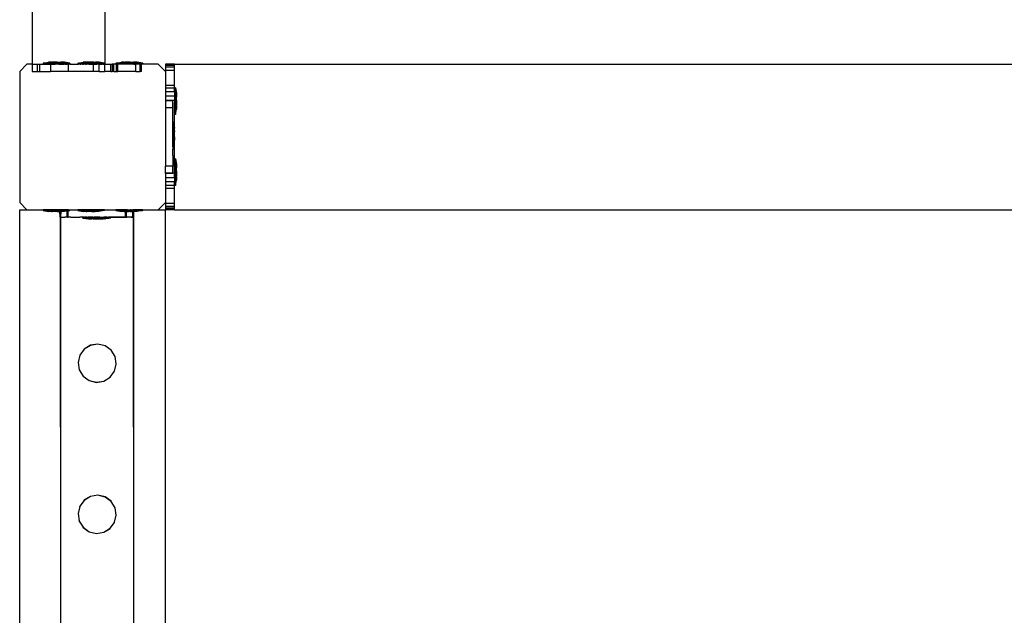
# Model space of a CAD drawing. Units: millimetres. Extents: x -9999 to 364954, y -3372 to 9233.
# Drawn here: x 9555 to 10095, y 5895 to 6222 of the extents above; entities that cross this region are included whole.
import ezdxf

# ---------------------------------------------------------------- set-up
doc = ezdxf.new("R2010")
doc.units = ezdxf.units.MM
doc.layers.add('VP-EQ', color=7, linetype='Continuous', true_color=0x8a3492)

# ---------------------------------------------------------------- blocks, each defined once
blk = doc.blocks.new('2404C')
at = {"layer": 'VP-EQ', "color": 0}
for p, q in [((18158.149, -585.211), (18158.149, -701.011)), ((18162.149, -585.211), (18162.149, -701.011)), ((18157.866, -701.011), (18157.466, -701.411)), ((18158.149, -701.011), (18157.866, -701.011)), ((18158.149, -701.011), (18158.149, -701.411)), ((18158.149, -701.011), (18158.449, -701.011)), ((18158.449, -701.411), (18158.449, -701.011)), ((18158.449, -701.011), (18158.549, -701.011)), ((18158.549, -701.011), (18158.549, -701.411)), ((18158.549, -701.011), (18158.752, -701.011)), ((18158.752, -700.961), (18158.759, -700.961)), ((18158.752, -700.961), (18158.752, -701.011)), ((18158.752, -701.011), (18159.149, -701.011)), ((18158.759, -700.961), (18159.052, -700.911)), ((18160.21, -700.961), (18158.759, -700.961)), ((18159.207, -700.911), (18159.052, -700.911)), ((18159.149, -701.011), (18159.149, -701.411)), ((18159.149, -701.011), (18159.408, -701.011)), ((18159.207, -700.911), (18159.205, -700.927)), ((18159.251, -700.927), (18159.205, -700.927)), ((18159.207, -700.911), (18159.251, -700.911)), ((18159.251, -700.911), (18159.251, -700.927)), ((18159.438, -700.911), (18159.251, -700.911)), ((18159.438, -700.927), (18159.251, -700.927)), ((18159.408, -701.011), (18159.417, -701.011)), ((18159.609, -701.011), (18159.417, -701.011)), ((18159.438, -700.911), (18159.438, -700.927)), ((18159.531, -700.911), (18159.438, -700.911)), ((18159.531, -700.927), (18159.438, -700.927)), ((18159.531, -700.911), (18159.531, -700.927)), ((18159.531, -700.911), (18159.718, -700.911)), ((18159.718, -700.927), (18159.531, -700.927)), ((18159.609, -701.011), (18159.649, -701.011)), ((18159.649, -701.011), (18159.793, -701.011)), ((18159.718, -700.911), (18159.718, -700.927)), ((18159.763, -700.911), (18159.718, -700.911)), ((18159.718, -700.927), (18159.765, -700.927)), ((18159.763, -700.911), (18159.765, -700.927)), ((18159.918, -700.911), (18159.763, -700.911)), ((18159.793, -701.011), (18159.856, -701.011)), ((18159.856, -701.011), (18159.91, -701.011)), ((18159.955, -701.011), (18159.91, -701.011)), ((18160.21, -700.961), (18159.918, -700.911)), ((18159.955, -701.011), (18160.015, -701.011)), ((18160.015, -701.011), (18160.051, -701.011)), ((18160.086, -701.011), (18160.051, -701.011)), ((18160.086, -701.011), (18160.115, -701.011)), ((18160.115, -701.011), (18160.149, -701.011)), ((18160.149, -701.411), (18160.149, -701.011)), ((18160.149, -701.011), (18160.153, -701.011)), ((18160.218, -701.011), (18160.153, -701.011)), ((18160.218, -700.961), (18160.21, -700.961)), ((18160.218, -700.961), (18160.218, -701.011)), ((18160.218, -701.011), (18160.247, -701.011)), ((18160.247, -701.011), (18160.652, -701.011)), ((18160.652, -700.961), (18160.659, -700.961)), ((18160.652, -700.961), (18160.652, -701.011)), ((18160.655, -700.961), (18160.652, -700.961)), ((18160.652, -701.011), (18160.659, -701.011)), ((18160.655, -701.011), (18160.652, -701.011)), ((18160.655, -700.961), (18160.662, -700.961)), ((18160.655, -700.961), (18160.655, -701.011)), ((18160.655, -701.011), (18160.662, -701.011)), ((18160.659, -700.961), (18160.662, -700.961)), ((18160.659, -701.011), (18160.662, -701.011)), ((18160.662, -700.961), (18160.952, -700.911)), ((18160.662, -700.961), (18160.694, -700.961)), ((18160.671, -701.011), (18160.662, -701.011)), ((18160.694, -701.011), (18160.671, -701.011)), ((18160.697, -700.961), (18160.694, -700.961)), ((18160.697, -701.011), (18160.694, -701.011)), ((18160.716, -700.961), (18160.697, -700.961)), ((18160.697, -701.011), (18160.716, -701.011)), ((18160.716, -700.961), (18160.719, -700.961)), ((18160.716, -701.011), (18160.719, -701.011)), ((18160.719, -700.961), (18160.784, -700.961)), ((18160.784, -701.011), (18160.719, -701.011)), ((18160.784, -700.961), (18160.787, -700.961)), ((18160.787, -701.011), (18160.784, -701.011)), ((18160.819, -700.961), (18160.787, -700.961)), ((18160.787, -701.011), (18160.819, -701.011)), ((18160.819, -700.961), (18160.822, -700.961)), ((18160.819, -701.011), (18160.822, -701.011)), ((18160.914, -700.961), (18160.822, -700.961)), ((18160.914, -701.011), (18160.822, -701.011)), ((18160.917, -700.961), (18160.914, -700.961)), ((18160.917, -701.011), (18160.914, -701.011)), ((18160.917, -700.961), (18160.96, -700.961)), ((18160.917, -701.011), (18160.96, -701.011)), ((18160.952, -700.911), (18160.956, -700.911)), ((18160.956, -700.911), (18160.959, -700.911)), ((18160.977, -700.911), (18160.959, -700.911)), ((18160.96, -700.961), (18160.963, -700.961)), ((18160.96, -701.011), (18160.963, -701.011)), ((18161.077, -700.961), (18160.963, -700.961)), ((18160.963, -701.011), (18160.974, -701.011)), ((18161.077, -701.011), (18160.974, -701.011)), ((18160.98, -700.911), (18160.977, -700.911)), ((18160.98, -700.911), (18160.99, -700.911)), ((18160.99, -700.911), (18160.993, -700.911)), ((18161.03, -700.911), (18160.993, -700.911)), ((18161.033, -700.911), (18161.03, -700.911)), ((18161.033, -700.911), (18161.05, -700.911)), ((18161.05, -700.911), (18161.053, -700.911)), ((18161.107, -700.911), (18161.053, -700.911)), ((18161.08, -700.961), (18161.077, -700.961)), ((18161.08, -701.011), (18161.077, -701.011)), ((18161.08, -700.961), (18161.13, -700.961)), ((18161.08, -701.011), (18161.13, -701.011)), ((18161.107, -700.911), (18161.105, -700.927)), ((18161.108, -700.927), (18161.105, -700.927)), ((18161.107, -700.911), (18161.108, -700.927)), ((18161.11, -700.911), (18161.107, -700.911)), ((18161.151, -700.927), (18161.108, -700.927)), ((18161.121, -700.911), (18161.11, -700.911)), ((18161.134, -700.911), (18161.121, -700.911)), ((18161.13, -700.961), (18161.133, -700.961)), ((18161.13, -701.011), (18161.133, -701.011)), ((18161.26, -700.961), (18161.133, -700.961)), ((18161.26, -701.011), (18161.133, -701.011)), ((18161.134, -700.911), (18161.137, -700.911)), ((18161.151, -700.911), (18161.137, -700.911)), ((18161.151, -700.911), (18161.151, -700.927)), ((18161.154, -700.911), (18161.151, -700.911)), ((18161.154, -700.927), (18161.151, -700.927)), ((18161.154, -700.911), (18161.154, -700.927)), ((18161.203, -700.911), (18161.154, -700.911)), ((18161.154, -700.927), (18161.338, -700.927)), ((18161.206, -700.911), (18161.203, -700.911)), ((18161.234, -700.911), (18161.206, -700.911)), ((18161.234, -700.911), (18161.237, -700.911)), ((18161.311, -700.911), (18161.237, -700.911)), ((18161.263, -700.961), (18161.26, -700.961)), ((18161.263, -701.011), (18161.26, -701.011)), ((18161.317, -700.961), (18161.263, -700.961)), ((18161.263, -701.011), (18161.317, -701.011)), ((18161.314, -700.911), (18161.311, -700.911)), ((18161.338, -700.911), (18161.314, -700.911)), ((18161.317, -700.961), (18161.32, -700.961)), ((18161.317, -701.011), (18161.32, -701.011)), ((18161.452, -700.961), (18161.32, -700.961)), ((18161.32, -701.011), (18161.452, -701.011)), ((18161.338, -700.911), (18161.338, -700.927)), ((18161.338, -700.911), (18161.345, -700.911)), ((18161.341, -700.911), (18161.338, -700.911)), ((18161.341, -700.927), (18161.338, -700.927)), ((18161.341, -700.911), (18161.341, -700.927)), ((18161.341, -700.911), (18161.345, -700.911)), ((18161.431, -700.927), (18161.341, -700.927)), ((18161.345, -700.911), (18161.348, -700.911)), ((18161.425, -700.911), (18161.348, -700.911)), ((18161.428, -700.911), (18161.425, -700.911)), ((18161.434, -700.911), (18161.428, -700.911)), ((18161.431, -700.911), (18161.428, -700.911)), ((18161.431, -700.911), (18161.431, -700.927)), ((18161.434, -700.911), (18161.431, -700.911)), ((18161.434, -700.927), (18161.431, -700.927)), ((18161.434, -700.911), (18161.434, -700.927)), ((18161.458, -700.911), (18161.434, -700.911)), ((18161.434, -700.927), (18161.618, -700.927)), ((18161.455, -700.961), (18161.452, -700.961)), ((18161.455, -701.011), (18161.452, -701.011)), ((18161.509, -700.961), (18161.455, -700.961)), ((18161.455, -701.011), (18161.509, -701.011)), ((18161.458, -700.911), (18161.461, -700.911)), ((18161.535, -700.911), (18161.461, -700.911)), ((18161.509, -700.961), (18161.512, -700.961)), ((18161.509, -701.011), (18161.512, -701.011)), ((18161.64, -700.961), (18161.512, -700.961)), ((18161.512, -701.011), (18161.515, -701.011)), ((18161.517, -701.411), (18161.515, -701.011)), ((18161.515, -701.011), (18161.519, -701.011)), ((18161.517, -701.411), (18161.519, -701.011)), ((18161.519, -701.011), (18161.626, -701.011)), ((18161.535, -700.911), (18161.538, -700.911)), ((18161.538, -700.911), (18161.567, -700.911)), ((18161.567, -700.911), (18161.57, -700.911)), ((18161.57, -700.911), (18161.618, -700.911)), ((18161.618, -700.911), (18161.618, -700.927)), ((18161.618, -700.911), (18161.621, -700.911)), ((18161.618, -700.927), (18161.621, -700.927)), ((18161.621, -700.911), (18161.621, -700.927)), ((18161.636, -700.911), (18161.621, -700.911)), ((18161.665, -700.927), (18161.621, -700.927)), ((18161.626, -701.011), (18161.64, -701.011)), ((18161.639, -700.911), (18161.636, -700.911)), ((18161.639, -700.911), (18161.663, -700.911)), ((18161.643, -700.961), (18161.64, -700.961)), ((18161.643, -701.011), (18161.64, -701.011)), ((18161.693, -700.961), (18161.643, -700.961)), ((18161.643, -701.011), (18161.693, -701.011)), ((18161.663, -700.911), (18161.665, -700.927)), ((18161.663, -700.911), (18161.666, -700.911)), ((18161.668, -700.927), (18161.665, -700.927)), ((18161.666, -700.911), (18161.668, -700.927)), ((18161.719, -700.911), (18161.666, -700.911)), ((18161.693, -700.961), (18161.696, -700.961)), ((18161.693, -701.011), (18161.696, -701.011)), ((18161.696, -700.961), (18161.81, -700.961)), ((18161.81, -701.011), (18161.696, -701.011)), ((18161.722, -700.911), (18161.719, -700.911)), ((18161.722, -700.911), (18161.74, -700.911)), ((18161.74, -700.911), (18161.743, -700.911)), ((18161.78, -700.911), (18161.743, -700.911)), ((18161.783, -700.911), (18161.78, -700.911)), ((18161.783, -700.911), (18161.793, -700.911)), ((18161.793, -700.911), (18161.795, -700.911)), ((18161.813, -700.911), (18161.795, -700.911)), ((18161.813, -700.961), (18161.81, -700.961)), ((18161.813, -701.011), (18161.81, -701.011)), ((18161.818, -700.911), (18161.813, -700.911)), ((18161.855, -700.961), (18161.813, -700.961)), ((18161.832, -701.011), (18161.813, -701.011)), ((18161.821, -700.911), (18161.818, -700.911)), ((18162.11, -700.961), (18161.821, -700.911)), ((18161.832, -701.411), (18161.832, -701.011)), ((18161.832, -701.011), (18161.846, -701.011)), ((18161.846, -701.011), (18161.855, -701.011)), ((18161.855, -700.961), (18161.858, -700.961)), ((18161.855, -701.011), (18161.858, -701.011)), ((18161.858, -700.961), (18161.951, -700.961)), ((18161.865, -701.011), (18161.858, -701.011)), ((18161.865, -701.011), (18161.951, -701.011)), ((18161.954, -700.961), (18161.951, -700.961)), ((18161.954, -701.011), (18161.951, -701.011)), ((18161.986, -700.961), (18161.954, -700.961)), ((18161.954, -701.011), (18161.986, -701.011)), ((18161.986, -700.961), (18161.989, -700.961)), ((18161.986, -701.011), (18161.989, -701.011)), ((18162.053, -700.961), (18161.989, -700.961)), ((18162.053, -701.011), (18161.989, -701.011)), ((18162.056, -700.961), (18162.053, -700.961)), ((18162.056, -701.011), (18162.053, -701.011)), ((18162.075, -700.961), (18162.056, -700.961)), ((18162.056, -701.011), (18162.075, -701.011)), ((18162.075, -700.961), (18162.078, -700.961)), ((18162.075, -701.011), (18162.078, -701.011)), ((18162.078, -700.961), (18162.11, -700.961)), ((18162.11, -701.011), (18162.078, -701.011)), ((18162.118, -700.961), (18162.11, -700.961)), ((18162.113, -700.961), (18162.11, -700.961)), ((18162.118, -701.011), (18162.11, -701.011)), ((18162.11, -701.011), (18162.113, -701.011)), ((18162.121, -700.961), (18162.113, -700.961)), ((18162.121, -701.011), (18162.113, -701.011)), ((18162.113, -701.011), (18162.118, -701.011)), ((18162.118, -700.961), (18162.118, -701.011)), ((18162.118, -700.961), (18162.121, -700.961)), ((18162.118, -701.011), (18162.121, -701.011)), ((18162.121, -700.961), (18162.121, -701.011)), ((18162.149, -701.011), (18162.121, -701.011)), ((18162.149, -701.411), (18162.149, -701.011)), ((18162.149, -701.011), (18162.467, -701.011)), ((18162.467, -701.411), (18162.467, -701.011)), ((18162.467, -701.011), (18162.549, -701.011)), ((18162.549, -701.011), (18162.549, -701.411)), ((18162.627, -701.011), (18162.549, -701.011)), ((18162.627, -701.411), (18162.627, -701.011)), ((18162.707, -701.011), (18162.627, -701.011)), ((18162.752, -701.011), (18162.707, -701.011)), ((18162.752, -700.961), (18162.759, -700.961)), ((18162.752, -700.961), (18162.752, -701.011)), ((18162.752, -701.011), (18162.759, -701.011)), ((18162.759, -700.961), (18163.052, -700.911)), ((18164.21, -700.961), (18162.759, -700.961)), ((18162.759, -701.011), (18162.767, -701.011)), ((18162.781, -701.011), (18162.767, -701.011)), ((18162.78, -701.411), (18162.781, -701.011)), ((18162.784, -701.411), (18162.781, -701.011)), ((18162.794, -701.011), (18162.781, -701.011)), ((18162.854, -701.011), (18162.794, -701.011)), ((18162.854, -701.411), (18162.854, -701.011)), ((18162.884, -701.011), (18162.854, -701.011)), ((18163.74, -701.011), (18162.884, -701.011)), ((18163.207, -700.911), (18163.052, -700.911)), ((18163.207, -700.911), (18163.205, -700.927)), ((18163.251, -700.927), (18163.205, -700.927)), ((18163.207, -700.911), (18163.251, -700.911)), ((18163.251, -700.911), (18163.251, -700.927)), ((18163.438, -700.911), (18163.251, -700.911)), ((18163.438, -700.927), (18163.251, -700.927)), ((18163.438, -700.911), (18163.438, -700.927)), ((18163.531, -700.911), (18163.438, -700.911)), ((18163.531, -700.927), (18163.438, -700.927)), ((18163.531, -700.911), (18163.531, -700.927)), ((18163.531, -700.911), (18163.718, -700.911)), ((18163.718, -700.927), (18163.531, -700.927)), ((18163.718, -700.911), (18163.718, -700.927)), ((18163.763, -700.911), (18163.718, -700.911)), ((18163.718, -700.927), (18163.765, -700.927)), ((18163.74, -701.011), (18163.767, -701.011)), ((18163.763, -700.911), (18163.765, -700.927)), ((18163.918, -700.911), (18163.763, -700.911)), ((18163.767, -701.011), (18163.793, -701.011)), ((18163.793, -701.011), (18163.844, -701.011)), ((18163.844, -701.411), (18163.844, -701.011)), ((18163.91, -701.011), (18163.844, -701.011)), ((18163.955, -701.011), (18163.91, -701.011)), ((18164.21, -700.961), (18163.918, -700.911)), ((18164.051, -701.011), (18163.955, -701.011)), ((18164.051, -701.011), (18164.072, -701.011)), ((18164.072, -701.411), (18164.072, -701.011)), ((18164.086, -701.011), (18164.072, -701.011)), ((18164.086, -701.011), (18164.149, -701.011)), ((18164.149, -701.411), (18164.149, -701.011)), ((18164.153, -701.011), (18164.149, -701.011)), ((18164.218, -701.011), (18164.153, -701.011)), ((18164.218, -700.961), (18164.21, -700.961)), ((18164.218, -700.961), (18164.218, -701.011)), ((18165.066, -701.011), (18164.218, -701.011)), ((18165.466, -701.411), (18165.066, -701.011)), ((18165.466, -701.011), (18165.466, -701.03)), ((18165.966, -701.011), (18165.466, -701.011)), ((18165.466, -701.03), (18165.466, -701.088)), ((18165.966, -701.03), (18165.466, -701.03)), ((18165.466, -701.088), (18165.466, -701.182)), ((18165.966, -701.088), (18165.466, -701.088)), ((18165.966, -701.03), (18165.966, -701.011)), ((18165.966, -701.011), (18223.698, -701.011)), ((18165.966, -701.088), (18165.966, -701.03)), ((18165.966, -701.182), (18165.966, -701.088)), ((18157.466, -701.411), (18157.466, -708.611)), ((18158.149, -701.411), (18158.449, -701.411)), ((18158.449, -701.411), (18158.549, -701.411)), ((18158.549, -701.411), (18159.149, -701.411)), ((18160.149, -701.411), (18159.149, -701.411)), ((18161.517, -701.411), (18160.149, -701.411)), ((18161.832, -701.411), (18161.517, -701.411)), ((18161.832, -701.411), (18162.149, -701.411)), ((18162.467, -701.411), (18162.149, -701.411)), ((18162.467, -701.411), (18162.549, -701.411)), ((18162.627, -701.411), (18162.549, -701.411)), ((18162.627, -701.411), (18162.78, -701.411)), ((18162.784, -701.411), (18162.78, -701.411)), ((18162.784, -701.411), (18162.854, -701.411)), ((18163.844, -701.411), (18162.854, -701.411)), ((18163.844, -701.411), (18164.072, -701.411)), ((18164.149, -701.411), (18164.072, -701.411)), ((18165.966, -701.182), (18165.466, -701.182)), ((18165.466, -701.182), (18165.466, -701.361)), ((18165.966, -701.361), (18165.466, -701.361)), ((18165.466, -701.361), (18165.466, -701.411)), ((18165.466, -701.411), (18165.466, -702.182)), ((18165.966, -701.361), (18165.966, -701.182)), ((18165.966, -702.182), (18165.966, -701.361)), ((18165.466, -702.182), (18165.466, -702.342)), ((18165.966, -702.182), (18165.466, -702.182)), ((18165.966, -702.316), (18165.966, -702.182)), ((18165.466, -702.342), (18165.466, -702.541)), ((18165.966, -702.342), (18165.466, -702.342)), ((18165.466, -702.541), (18165.466, -702.769)), ((18165.966, -702.541), (18165.466, -702.541)), ((18165.466, -702.769), (18165.466, -703.011)), ((18165.966, -702.769), (18165.466, -702.769)), ((18166.016, -702.316), (18165.966, -702.316)), ((18165.966, -702.316), (18165.966, -702.323)), ((18165.966, -702.342), (18165.966, -702.323)), ((18165.966, -702.358), (18165.966, -702.342)), ((18165.966, -702.483), (18165.966, -702.358)), ((18165.966, -702.541), (18165.966, -702.483)), ((18165.966, -702.541), (18165.966, -702.578)), ((18165.966, -702.578), (18165.966, -702.741)), ((18165.966, -702.769), (18165.966, -702.741)), ((18165.966, -702.794), (18165.966, -702.769)), ((18165.966, -702.794), (18165.966, -702.981)), ((18166.016, -702.316), (18166.016, -702.323)), ((18166.016, -702.323), (18166.066, -702.616)), ((18166.016, -702.323), (18166.016, -703.774)), ((18166.066, -702.771), (18166.05, -702.769)), ((18166.05, -702.815), (18166.05, -702.769)), ((18166.066, -702.616), (18166.066, -702.771)), ((18166.066, -702.771), (18166.066, -702.815)), ((18165.966, -703.011), (18165.466, -703.011)), ((18165.466, -703.011), (18165.467, -703.024)), ((18165.867, -703.024), (18165.467, -703.024)), ((18165.467, -703.024), (18165.467, -703.424)), ((18165.867, -703.424), (18165.867, -703.024)), ((18165.966, -703.011), (18165.966, -702.981)), ((18165.966, -703.011), (18165.966, -703.116)), ((18165.966, -703.781), (18165.966, -703.116)), ((18166.066, -702.815), (18166.05, -702.815)), ((18166.05, -702.815), (18166.05, -703.002)), ((18166.066, -703.002), (18166.05, -703.002)), ((18166.05, -703.002), (18166.05, -703.095)), ((18166.066, -703.095), (18166.05, -703.095)), ((18166.05, -703.095), (18166.05, -703.282)), ((18166.066, -703.282), (18166.05, -703.282)), ((18166.05, -703.282), (18166.05, -703.328)), ((18166.066, -703.326), (18166.05, -703.328)), ((18166.066, -703.002), (18166.066, -702.815)), ((18166.066, -703.002), (18166.066, -703.095)), ((18166.066, -703.095), (18166.066, -703.282)), ((18166.066, -703.326), (18166.066, -703.282)), ((18166.066, -703.326), (18166.066, -703.481)), ((18165.867, -703.424), (18165.467, -703.424)), ((18165.467, -703.424), (18165.467, -706.624)), ((18165.867, -704.057), (18165.867, -703.424)), ((18166.016, -703.781), (18165.966, -703.781)), ((18165.966, -704.528), (18165.966, -703.781)), ((18166.016, -703.774), (18166.066, -703.481)), ((18166.016, -703.781), (18166.016, -703.774)), ((18165.866, -704.228), (18165.867, -704.057)), ((18165.916, -704.228), (18165.866, -704.228)), ((18165.866, -704.49), (18165.866, -704.228)), ((18165.916, -704.228), (18165.916, -704.235)), ((18165.916, -704.235), (18165.966, -704.528)), ((18165.916, -705.686), (18165.916, -704.235)), ((18165.867, -704.536), (18165.866, -704.49)), ((18165.866, -704.653), (18165.867, -704.536)), ((18165.866, -705.028), (18165.866, -704.653)), ((18165.966, -704.683), (18165.95, -704.681)), ((18165.95, -704.727), (18165.95, -704.681)), ((18165.966, -704.727), (18165.95, -704.727)), ((18165.95, -704.914), (18165.95, -704.727)), ((18165.966, -704.914), (18165.95, -704.914)), ((18165.95, -705.007), (18165.95, -704.914)), ((18165.966, -704.683), (18165.966, -704.528)), ((18165.966, -704.683), (18165.966, -704.727)), ((18165.966, -704.914), (18165.966, -704.727)), ((18165.966, -705.007), (18165.966, -704.914)), ((18165.867, -705.046), (18165.866, -705.028)), ((18165.866, -705.085), (18165.867, -705.046)), ((18165.866, -705.527), (18165.866, -705.085)), ((18165.916, -705.686), (18165.966, -705.394)), ((18165.966, -705.007), (18165.95, -705.007)), ((18165.95, -705.194), (18165.95, -705.007)), ((18165.966, -705.194), (18165.95, -705.194)), ((18165.95, -705.194), (18165.95, -705.241)), ((18165.966, -705.239), (18165.95, -705.241)), ((18165.966, -705.007), (18165.966, -705.194)), ((18165.966, -705.239), (18165.966, -705.194)), ((18165.966, -705.394), (18165.966, -705.239)), ((18165.966, -706.216), (18165.966, -705.394)), ((18165.867, -705.556), (18165.866, -705.527)), ((18165.866, -705.562), (18165.867, -705.556)), ((18165.866, -705.562), (18165.866, -705.694)), ((18165.916, -705.694), (18165.866, -705.694)), ((18165.867, -706.03), (18165.866, -705.694)), ((18165.867, -706.03), (18165.867, -706.624)), ((18165.916, -705.694), (18165.916, -705.686)), ((18166.016, -706.216), (18165.966, -706.216)), ((18165.966, -707.011), (18165.966, -706.216)), ((18166.016, -706.216), (18166.016, -706.223)), ((18166.016, -706.223), (18166.066, -706.516)), ((18166.016, -706.223), (18166.016, -707.674)), ((18166.066, -706.516), (18166.066, -706.671)), ((18165.466, -707.011), (18165.467, -706.951)), ((18165.467, -707.024), (18165.466, -707.011)), ((18165.867, -707.011), (18165.466, -707.011)), ((18165.467, -707.024), (18165.466, -707.253)), ((18165.867, -706.624), (18165.467, -706.624)), ((18165.467, -706.951), (18165.467, -706.624)), ((18165.867, -707.024), (18165.467, -707.024)), ((18165.867, -707.011), (18165.867, -706.624)), ((18165.867, -707.024), (18165.867, -707.011)), ((18165.966, -707.011), (18165.867, -707.011)), ((18165.966, -707.011), (18165.966, -707.016)), ((18165.966, -707.203), (18165.966, -707.016)), ((18166.066, -706.671), (18166.05, -706.669)), ((18166.05, -706.715), (18166.05, -706.669)), ((18166.066, -706.715), (18166.05, -706.715)), ((18166.05, -706.715), (18166.05, -706.902)), ((18166.066, -706.902), (18166.05, -706.902)), ((18166.05, -706.902), (18166.05, -706.995)), ((18166.066, -706.995), (18166.05, -706.995)), ((18166.05, -706.995), (18166.05, -707.182)), ((18166.066, -706.671), (18166.066, -706.715)), ((18166.066, -706.902), (18166.066, -706.715)), ((18166.066, -706.902), (18166.066, -706.995)), ((18166.066, -706.995), (18166.066, -707.182)), ((18165.466, -707.253), (18165.466, -707.48)), ((18165.966, -707.253), (18165.466, -707.253)), ((18165.466, -707.48), (18165.466, -707.68)), ((18165.966, -707.48), (18165.466, -707.48)), ((18165.966, -707.203), (18165.966, -707.253)), ((18165.966, -707.256), (18165.966, -707.253)), ((18165.966, -707.256), (18165.966, -707.48)), ((18165.966, -707.681), (18165.966, -707.48)), ((18166.016, -707.674), (18166.066, -707.381)), ((18166.066, -707.182), (18166.05, -707.182)), ((18166.05, -707.182), (18166.05, -707.228)), ((18166.066, -707.226), (18166.05, -707.228)), ((18166.066, -707.226), (18166.066, -707.182)), ((18166.066, -707.226), (18166.066, -707.381)), ((18165.466, -707.68), (18165.466, -707.84)), ((18165.966, -707.681), (18165.466, -707.68)), ((18165.966, -707.84), (18165.466, -707.84)), ((18165.466, -707.84), (18165.466, -708.611)), ((18166.016, -707.681), (18165.966, -707.681)), ((18165.966, -707.84), (18165.966, -707.681)), ((18165.966, -708.661), (18165.966, -707.84)), ((18166.016, -707.681), (18166.016, -707.674)), ((18157.466, -708.611), (18157.866, -709.011)), ((18165.066, -709.011), (18165.466, -708.611)), ((18165.466, -708.611), (18165.466, -708.661)), ((18165.966, -708.661), (18165.466, -708.661)), ((18165.466, -708.661), (18165.466, -708.84)), ((18165.966, -708.84), (18165.966, -708.661)), ((18157.466, -709.011), (18157.866, -709.011)), ((18157.466, -852.936), (18157.466, -709.011)), ((18157.866, -709.011), (18158.752, -709.011)), ((18158.752, -709.061), (18158.752, -709.011)), ((18160.051, -709.011), (18158.752, -709.011)), ((18158.752, -709.061), (18158.759, -709.061)), ((18158.759, -709.061), (18159.052, -709.111)), ((18159.678, -709.061), (18158.759, -709.061)), ((18159.207, -709.111), (18159.052, -709.111)), ((18159.207, -709.111), (18159.205, -709.095)), ((18159.251, -709.095), (18159.205, -709.095)), ((18159.207, -709.111), (18159.251, -709.111)), ((18159.251, -709.111), (18159.251, -709.095)), ((18159.438, -709.095), (18159.251, -709.095)), ((18159.438, -709.111), (18159.251, -709.111)), ((18159.438, -709.111), (18159.438, -709.095)), ((18159.531, -709.095), (18159.438, -709.095)), ((18159.531, -709.111), (18159.438, -709.111)), ((18159.531, -709.111), (18159.531, -709.095)), ((18159.678, -709.095), (18159.531, -709.095)), ((18159.531, -709.111), (18159.678, -709.111)), ((18159.68, -709.016), (18159.678, -709.017)), ((18159.678, -709.061), (18159.68, -709.016)), ((18159.678, -709.017), (18159.733, -709.018)), ((18159.678, -709.061), (18159.678, -709.017)), ((18159.678, -709.061), (18159.733, -709.061)), ((18159.678, -709.095), (18159.678, -709.061)), ((18159.718, -709.095), (18159.678, -709.095)), ((18159.678, -709.111), (18159.678, -709.095)), ((18159.679, -709.417), (18159.678, -709.111)), ((18159.681, -709.416), (18159.678, -709.111)), ((18159.718, -709.111), (18159.678, -709.111)), ((18159.733, -709.018), (18159.68, -709.016)), ((18159.718, -709.111), (18159.718, -709.095)), ((18159.718, -709.095), (18159.733, -709.095)), ((18159.718, -709.111), (18159.736, -709.111)), ((18159.732, -709.415), (18159.736, -709.111)), ((18159.733, -709.018), (18159.751, -709.017)), ((18159.733, -709.061), (18159.733, -709.018)), ((18159.733, -709.095), (18159.733, -709.061)), ((18159.733, -709.061), (18160.08, -709.061)), ((18159.733, -709.095), (18159.765, -709.095)), ((18159.736, -709.111), (18159.733, -709.095)), ((18159.763, -709.111), (18159.736, -709.111)), ((18159.751, -709.017), (18159.817, -709.018)), ((18159.763, -709.111), (18159.765, -709.095)), ((18159.918, -709.111), (18159.763, -709.111)), ((18159.817, -709.018), (18159.951, -709.017)), ((18160.08, -709.084), (18159.918, -709.111)), ((18159.951, -709.017), (18160.028, -709.019)), ((18160.08, -709.015), (18160.028, -709.019)), ((18160.08, -709.015), (18160.051, -709.011)), ((18160.08, -709.015), (18160.086, -709.011)), ((18160.085, -709.017), (18160.08, -709.015)), ((18160.08, -709.061), (18160.08, -709.015)), ((18160.08, -709.084), (18160.08, -709.061)), ((18160.131, -709.061), (18160.08, -709.061)), ((18160.131, -709.075), (18160.08, -709.084)), ((18160.081, -709.415), (18160.08, -709.084)), ((18160.131, -709.017), (18160.085, -709.017)), ((18160.086, -709.011), (18160.153, -709.011)), ((18160.13, -709.417), (18160.131, -709.075)), ((18160.153, -709.011), (18160.131, -709.017)), ((18160.131, -709.017), (18160.16, -709.017)), ((18160.131, -709.061), (18160.131, -709.017)), ((18160.131, -709.075), (18160.131, -709.061)), ((18160.21, -709.061), (18160.131, -709.075)), ((18160.131, -709.061), (18160.21, -709.061)), ((18160.153, -709.011), (18160.175, -709.011)), ((18160.16, -709.017), (18160.175, -709.011)), ((18160.175, -709.011), (18160.21, -709.011)), ((18160.218, -709.011), (18160.21, -709.011)), ((18160.21, -709.011), (18160.218, -709.015)), ((18160.218, -709.061), (18160.21, -709.061)), ((18160.218, -709.015), (18160.218, -709.011)), ((18160.218, -709.015), (18160.265, -709.017)), ((18160.218, -709.061), (18160.218, -709.015)), ((18160.265, -709.017), (18160.352, -709.019)), ((18160.352, -709.019), (18160.652, -709.016)), ((18160.652, -709.016), (18160.652, -709.011)), ((18161.26, -709.011), (18160.652, -709.011)), ((18160.652, -709.016), (18160.672, -709.016)), ((18160.652, -709.061), (18160.652, -709.016)), ((18160.652, -709.061), (18160.659, -709.061)), ((18160.659, -709.061), (18160.952, -709.111)), ((18162.11, -709.061), (18160.659, -709.061)), ((18160.672, -709.016), (18160.767, -709.02)), ((18160.767, -709.02), (18161.146, -709.016)), ((18162.118, -709.021), (18160.767, -709.02)), ((18161.107, -709.111), (18160.952, -709.111)), ((18161.107, -709.111), (18161.105, -709.095)), ((18161.151, -709.095), (18161.105, -709.095)), ((18161.107, -709.111), (18161.151, -709.111)), ((18161.146, -709.016), (18161.26, -709.011)), ((18161.151, -709.111), (18161.151, -709.095)), ((18161.338, -709.095), (18161.151, -709.095)), ((18161.338, -709.111), (18161.151, -709.111)), ((18161.64, -709.011), (18161.26, -709.011)), ((18161.338, -709.111), (18161.338, -709.095)), ((18161.431, -709.095), (18161.338, -709.095)), ((18161.431, -709.111), (18161.338, -709.111)), ((18161.431, -709.111), (18161.431, -709.095)), ((18161.618, -709.095), (18161.431, -709.095)), ((18161.431, -709.111), (18161.618, -709.111)), ((18161.618, -709.111), (18161.618, -709.095)), ((18161.618, -709.095), (18161.665, -709.095)), ((18161.663, -709.111), (18161.618, -709.111)), ((18161.655, -709.015), (18161.64, -709.011)), ((18161.655, -709.015), (18161.693, -709.011)), ((18161.663, -709.111), (18161.665, -709.095)), ((18161.818, -709.111), (18161.663, -709.111)), ((18162.118, -709.011), (18161.693, -709.011)), ((18162.11, -709.061), (18161.818, -709.111)), ((18162.118, -709.061), (18162.11, -709.061)), ((18162.118, -709.011), (18162.166, -709.014)), ((18162.118, -709.011), (18162.118, -709.021)), ((18162.118, -709.061), (18162.118, -709.021)), ((18162.118, -709.021), (18162.752, -709.022)), ((18162.166, -709.014), (18162.644, -709.013)), ((18162.644, -709.013), (18162.752, -709.011)), ((18162.752, -709.011), (18162.759, -709.011)), ((18162.752, -709.022), (18162.752, -709.011)), ((18162.752, -709.061), (18162.752, -709.022)), ((18163.146, -709.023), (18162.752, -709.022)), ((18162.752, -709.061), (18162.759, -709.061)), ((18162.786, -709.011), (18162.759, -709.011)), ((18162.759, -709.061), (18163.052, -709.111)), ((18163.28, -709.061), (18162.759, -709.061)), ((18162.794, -709.011), (18162.786, -709.011)), ((18162.794, -709.011), (18163.23, -709.011)), ((18163.207, -709.111), (18163.052, -709.111)), ((18163.28, -709.021), (18163.146, -709.023)), ((18163.207, -709.111), (18163.205, -709.095)), ((18163.251, -709.095), (18163.205, -709.095)), ((18163.207, -709.111), (18163.251, -709.111)), ((18163.23, -709.011), (18163.28, -709.01)), ((18163.23, -709.011), (18163.331, -709.021)), ((18163.251, -709.111), (18163.251, -709.095)), ((18163.281, -709.095), (18163.251, -709.095)), ((18163.281, -709.111), (18163.251, -709.111)), ((18163.28, -709.01), (18163.36, -709.011)), ((18163.28, -709.021), (18163.28, -709.01)), ((18163.331, -709.021), (18163.28, -709.021)), ((18163.28, -709.061), (18163.28, -709.021)), ((18163.28, -709.061), (18163.331, -709.061)), ((18163.281, -709.095), (18163.28, -709.061)), ((18163.331, -709.095), (18163.281, -709.095)), ((18163.281, -709.111), (18163.281, -709.095)), ((18163.281, -709.41), (18163.281, -709.111)), ((18163.334, -709.111), (18163.281, -709.111)), ((18163.33, -709.412), (18163.334, -709.111)), ((18163.331, -709.021), (18163.46, -709.023)), ((18163.331, -709.061), (18163.331, -709.021)), ((18163.331, -709.095), (18163.331, -709.061)), ((18163.678, -709.061), (18163.331, -709.061)), ((18163.438, -709.095), (18163.331, -709.095)), ((18163.334, -709.111), (18163.331, -709.095)), ((18163.334, -709.111), (18163.438, -709.111)), ((18163.383, -709.012), (18163.36, -709.011)), ((18163.383, -709.012), (18163.417, -709.011)), ((18163.417, -709.011), (18163.552, -709.011)), ((18163.438, -709.111), (18163.438, -709.095)), ((18163.438, -709.095), (18163.531, -709.095)), ((18163.531, -709.111), (18163.438, -709.111)), ((18163.46, -709.023), (18163.678, -709.023)), ((18163.531, -709.111), (18163.531, -709.095)), ((18163.678, -709.095), (18163.531, -709.095)), ((18163.531, -709.111), (18163.678, -709.111)), ((18163.594, -709.011), (18163.552, -709.011)), ((18163.594, -709.011), (18163.609, -709.011)), ((18163.609, -709.011), (18163.68, -709.009)), ((18163.609, -709.011), (18163.678, -709.011)), ((18163.678, -709.011), (18163.68, -709.009)), ((18163.678, -709.023), (18163.68, -709.009)), ((18163.678, -709.011), (18163.74, -709.011)), ((18163.678, -709.023), (18163.678, -709.011)), ((18163.733, -709.023), (18163.678, -709.023)), ((18163.678, -709.061), (18163.678, -709.023)), ((18163.678, -709.061), (18163.733, -709.061)), ((18163.678, -709.095), (18163.678, -709.061)), ((18163.718, -709.095), (18163.678, -709.095)), ((18163.678, -709.111), (18163.678, -709.095)), ((18163.679, -709.411), (18163.678, -709.111)), ((18163.681, -709.409), (18163.678, -709.111)), ((18163.718, -709.111), (18163.678, -709.111)), ((18163.718, -709.111), (18163.718, -709.095)), ((18163.718, -709.095), (18163.733, -709.095)), ((18163.718, -709.111), (18163.736, -709.111)), ((18163.732, -709.423), (18163.736, -709.111)), ((18163.733, -709.061), (18163.733, -709.023)), ((18163.733, -709.095), (18163.733, -709.061)), ((18163.733, -709.061), (18164.21, -709.061)), ((18163.733, -709.095), (18163.765, -709.095)), ((18163.736, -709.111), (18163.733, -709.095)), ((18163.763, -709.111), (18163.736, -709.111)), ((18164.218, -709.011), (18163.74, -709.011)), ((18163.763, -709.111), (18163.765, -709.095)), ((18163.918, -709.111), (18163.763, -709.111)), ((18164.21, -709.061), (18163.918, -709.111)), ((18164.218, -709.061), (18164.21, -709.061)), ((18164.218, -709.061), (18164.218, -709.011)), ((18164.218, -709.011), (18165.066, -709.011)), ((18165.066, -709.011), (18165.466, -709.011)), ((18165.466, -708.84), (18165.466, -708.934)), ((18165.966, -708.84), (18165.466, -708.84)), ((18165.466, -708.934), (18165.466, -708.991)), ((18165.966, -708.934), (18165.466, -708.934)), ((18165.466, -709.011), (18165.466, -708.991)), ((18165.966, -708.991), (18165.466, -708.991)), ((18165.966, -709.011), (18165.466, -709.011)), ((18165.466, -855.011), (18165.466, -709.011)), ((18165.966, -708.934), (18165.966, -708.84)), ((18165.966, -708.991), (18165.966, -708.934)), ((18165.966, -709.011), (18165.966, -708.991)), ((18165.966, -709.011), (18223.698, -709.011)), ((18159.679, -709.417), (18159.692, -709.415)), ((18159.681, -709.416), (18159.679, -709.417)), ((18159.692, -709.415), (18159.681, -709.416)), ((18159.692, -709.415), (18159.699, -709.415)), ((18159.692, -709.415), (18159.713, -775.588)), ((18159.699, -709.415), (18159.713, -709.421)), ((18159.721, -709.421), (18159.713, -709.421)), ((18159.713, -709.421), (18159.713, -775.588)), ((18159.721, -709.421), (18159.732, -709.418)), ((18159.732, -709.418), (18159.732, -709.415)), ((18159.732, -709.418), (18159.735, -709.421)), ((18159.735, -709.421), (18159.751, -709.417)), ((18159.751, -709.417), (18159.817, -709.418)), ((18159.817, -709.418), (18159.951, -709.417)), ((18160.028, -709.419), (18159.951, -709.417)), ((18160.065, -709.415), (18160.028, -709.419)), ((18160.065, -709.415), (18160.081, -709.415)), ((18160.084, -709.417), (18160.081, -709.415)), ((18160.094, -709.415), (18160.084, -709.417)), ((18160.094, -709.415), (18160.111, -709.415)), ((18160.103, -709.421), (18160.094, -709.415)), ((18160.13, -709.417), (18160.103, -709.421)), ((18160.111, -709.415), (18160.13, -709.417)), ((18160.13, -709.417), (18160.133, -709.421)), ((18160.16, -709.417), (18160.133, -709.421)), ((18160.263, -709.415), (18160.16, -709.417)), ((18160.265, -709.417), (18160.263, -709.415)), ((18160.265, -709.417), (18160.351, -709.419)), ((18160.351, -709.419), (18160.673, -709.416)), ((18160.673, -709.416), (18160.766, -709.42)), ((18160.936, -709.418), (18160.766, -709.42)), ((18160.936, -709.418), (18160.943, -709.418)), ((18160.936, -709.468), (18160.936, -709.418)), ((18160.936, -709.468), (18160.943, -709.468)), ((18160.978, -709.418), (18160.943, -709.418)), ((18160.978, -709.468), (18160.943, -709.468)), ((18160.943, -709.468), (18161.236, -709.519)), ((18160.978, -709.418), (18161, -709.418)), ((18161, -709.468), (18160.978, -709.468)), ((18161, -709.418), (18161.009, -709.414)), ((18161, -709.418), (18161.009, -709.421)), ((18161, -709.468), (18161.037, -709.468)), ((18161.009, -709.414), (18161.017, -709.414)), ((18161.009, -709.421), (18161.009, -709.414)), ((18161.009, -709.421), (18161.068, -709.418)), ((18161.01, -709.464), (18161.009, -709.421)), ((18161.01, -709.464), (18161.017, -709.464)), ((18161.052, -709.414), (18161.017, -709.414)), ((18161.017, -709.464), (18161.052, -709.464)), ((18161.017, -709.464), (18161.037, -709.468)), ((18161.037, -709.468), (18161.31, -709.513)), ((18161.068, -709.468), (18161.037, -709.468)), ((18161.074, -709.414), (18161.052, -709.414)), ((18161.074, -709.464), (18161.052, -709.464)), ((18161.103, -709.418), (18161.068, -709.418)), ((18161.103, -709.468), (18161.068, -709.468)), ((18161.141, -709.414), (18161.074, -709.414)), ((18161.074, -709.414), (18161.103, -709.418)), ((18161.141, -709.464), (18161.074, -709.464)), ((18161.103, -709.418), (18161.141, -709.414)), ((18161.103, -709.468), (18161.198, -709.468)), ((18161.147, -709.416), (18161.141, -709.414)), ((18161.177, -709.463), (18161.141, -709.464)), ((18161.147, -709.416), (18161.177, -709.413)), ((18161.177, -709.413), (18161.272, -709.414)), ((18161.177, -709.413), (18161.198, -709.418)), ((18161.272, -709.464), (18161.177, -709.463)), ((18161.272, -709.414), (18161.198, -709.418)), ((18161.245, -709.42), (18161.198, -709.418)), ((18161.198, -709.468), (18161.244, -709.469)), ((18161.236, -709.519), (18161.24, -709.519)), ((18161.261, -709.519), (18161.24, -709.519)), ((18161.244, -709.469), (18161.361, -709.468)), ((18161.31, -709.418), (18161.245, -709.42)), ((18161.261, -709.519), (18161.274, -709.519)), ((18161.272, -709.414), (18161.318, -709.413)), ((18161.318, -709.463), (18161.272, -709.464)), ((18161.274, -709.519), (18161.314, -709.519)), ((18161.361, -709.418), (18161.31, -709.418)), ((18161.31, -709.513), (18161.314, -709.513)), ((18161.314, -709.513), (18161.335, -709.513)), ((18161.335, -709.519), (18161.314, -709.519)), ((18161.434, -709.413), (18161.318, -709.413)), ((18161.434, -709.463), (18161.318, -709.463)), ((18161.335, -709.513), (18161.348, -709.513)), ((18161.335, -709.519), (18161.391, -709.519)), ((18161.348, -709.513), (18161.387, -709.513)), ((18161.414, -709.419), (18161.361, -709.418)), ((18161.361, -709.468), (18161.414, -709.469)), ((18161.387, -709.513), (18161.389, -709.503)), ((18161.391, -709.519), (18161.387, -709.513)), ((18161.39, -709.513), (18161.387, -709.513)), ((18161.435, -709.503), (18161.389, -709.503)), ((18161.408, -709.513), (18161.39, -709.513)), ((18161.391, -709.519), (18161.418, -709.519)), ((18161.408, -709.513), (18161.435, -709.513)), ((18161.414, -709.419), (18161.434, -709.413)), ((18161.414, -709.419), (18161.535, -709.421)), ((18161.414, -709.469), (18161.544, -709.469)), ((18161.418, -709.519), (18161.435, -709.519)), ((18161.488, -709.413), (18161.434, -709.413)), ((18161.488, -709.463), (18161.434, -709.463)), ((18161.463, -709.503), (18161.435, -709.503)), ((18161.435, -709.513), (18161.435, -709.503)), ((18161.435, -709.519), (18161.435, -709.513)), ((18161.464, -709.513), (18161.435, -709.513)), ((18161.487, -709.519), (18161.435, -709.519)), ((18161.509, -709.497), (18161.463, -709.497)), ((18161.463, -709.503), (18161.463, -709.497)), ((18161.464, -709.513), (18161.463, -709.503)), ((18161.509, -709.503), (18161.463, -709.503)), ((18161.492, -709.513), (18161.464, -709.513)), ((18161.518, -709.519), (18161.487, -709.519)), ((18161.488, -709.413), (18161.618, -709.413)), ((18161.618, -709.463), (18161.488, -709.463)), ((18161.492, -709.513), (18161.509, -709.513)), ((18161.509, -709.497), (18161.696, -709.497)), ((18161.509, -709.503), (18161.509, -709.497)), ((18161.509, -709.513), (18161.509, -709.503)), ((18161.622, -709.503), (18161.509, -709.503)), ((18161.56, -709.513), (18161.509, -709.513)), ((18161.518, -709.519), (18161.595, -709.519)), ((18161.544, -709.419), (18161.535, -709.421)), ((18161.602, -709.419), (18161.544, -709.419)), ((18161.544, -709.469), (18161.601, -709.469)), ((18161.592, -709.513), (18161.56, -709.513)), ((18161.592, -709.513), (18161.622, -709.513)), ((18161.595, -709.519), (18161.622, -709.519)), ((18161.601, -709.469), (18161.736, -709.469)), ((18161.602, -709.419), (18161.656, -709.415)), ((18161.656, -709.415), (18161.618, -709.413)), ((18161.675, -709.463), (18161.618, -709.463)), ((18161.622, -709.513), (18161.622, -709.503)), ((18161.622, -709.503), (18161.696, -709.503)), ((18161.622, -709.519), (18161.622, -709.513)), ((18161.669, -709.513), (18161.622, -709.513)), ((18161.622, -709.519), (18161.629, -709.519)), ((18161.629, -709.519), (18161.708, -709.519)), ((18161.656, -709.415), (18161.675, -709.413)), ((18161.696, -709.513), (18161.669, -709.513)), ((18161.675, -709.413), (18161.81, -709.413)), ((18161.736, -709.419), (18161.675, -709.413)), ((18161.81, -709.463), (18161.675, -709.463)), ((18161.696, -709.503), (18161.696, -709.497)), ((18161.696, -709.497), (18161.789, -709.497)), ((18161.696, -709.513), (18161.696, -709.503)), ((18161.696, -709.503), (18161.715, -709.503)), ((18161.696, -709.513), (18161.703, -709.513)), ((18161.703, -709.513), (18161.715, -709.513)), ((18161.715, -709.519), (18161.708, -709.519)), ((18161.715, -709.513), (18161.715, -709.503)), ((18161.789, -709.503), (18161.715, -709.503)), ((18161.715, -709.519), (18161.715, -709.513)), ((18161.782, -709.513), (18161.715, -709.513)), ((18161.742, -709.519), (18161.715, -709.519)), ((18161.755, -709.421), (18161.736, -709.419)), ((18161.736, -709.469), (18161.793, -709.469)), ((18161.742, -709.519), (18161.819, -709.519)), ((18161.794, -709.419), (18161.755, -709.421)), ((18161.789, -709.513), (18161.782, -709.513)), ((18161.789, -709.497), (18161.976, -709.497)), ((18161.789, -709.503), (18161.789, -709.497)), ((18161.789, -709.513), (18161.789, -709.503)), ((18161.902, -709.503), (18161.789, -709.503)), ((18161.816, -709.512), (18161.789, -709.513)), ((18161.793, -709.469), (18161.923, -709.469)), ((18161.794, -709.419), (18161.923, -709.419)), ((18161.867, -709.412), (18161.81, -709.413)), ((18161.867, -709.462), (18161.81, -709.463)), ((18161.816, -709.512), (18161.893, -709.513)), ((18161.819, -709.519), (18161.851, -709.519)), ((18161.902, -709.519), (18161.851, -709.519)), ((18161.867, -709.412), (18161.997, -709.413)), ((18161.997, -709.463), (18161.867, -709.462)), ((18161.902, -709.513), (18161.893, -709.513)), ((18161.902, -709.503), (18161.949, -709.503)), ((18161.902, -709.513), (18161.902, -709.503)), ((18161.925, -709.512), (18161.902, -709.513)), ((18161.902, -709.519), (18161.902, -709.513)), ((18161.902, -709.519), (18161.92, -709.519)), ((18161.947, -709.519), (18161.92, -709.519)), ((18161.923, -709.419), (18161.977, -709.419)), ((18161.923, -709.469), (18161.977, -709.469)), ((18161.925, -709.512), (18161.948, -709.513)), ((18161.947, -709.519), (18161.948, -709.513)), ((18161.947, -709.519), (18162.003, -709.519)), ((18161.948, -709.513), (18161.949, -709.503)), ((18161.948, -709.513), (18161.976, -709.512)), ((18161.976, -709.512), (18161.976, -709.497)), ((18161.976, -709.497), (18162.022, -709.497)), ((18161.976, -709.512), (18161.993, -709.513)), ((18161.977, -709.419), (18162.094, -709.419)), ((18161.977, -709.469), (18162.093, -709.469)), ((18162.02, -709.512), (18161.993, -709.513)), ((18161.997, -709.413), (18162.024, -709.414)), ((18162.051, -709.462), (18161.997, -709.463)), ((18162.003, -709.519), (18162.024, -709.519)), ((18162.02, -709.512), (18162.022, -709.497)), ((18162.077, -709.512), (18162.02, -709.512)), ((18162.024, -709.414), (18162.051, -709.412)), ((18162.064, -709.519), (18162.024, -709.519)), ((18162.051, -709.412), (18162.166, -709.414)), ((18162.167, -709.462), (18162.051, -709.462)), ((18162.077, -709.519), (18162.064, -709.519)), ((18162.077, -709.512), (18162.098, -709.512)), ((18162.097, -709.519), (18162.077, -709.519)), ((18162.093, -709.469), (18162.139, -709.47)), ((18162.139, -709.42), (18162.094, -709.419)), ((18162.102, -709.519), (18162.097, -709.519)), ((18162.137, -709.512), (18162.098, -709.512)), ((18162.137, -709.512), (18162.102, -709.519)), ((18162.144, -709.512), (18162.137, -709.512)), ((18162.235, -709.419), (18162.139, -709.42)), ((18162.139, -709.47), (18162.235, -709.469)), ((18162.15, -709.512), (18162.144, -709.512)), ((18162.15, -709.512), (18162.171, -709.512)), ((18162.166, -709.414), (18162.171, -709.414)), ((18162.213, -709.462), (18162.167, -709.462)), ((18162.171, -709.414), (18162.213, -709.412)), ((18162.235, -709.419), (18162.171, -709.414)), ((18162.175, -709.512), (18162.171, -709.512)), ((18162.394, -709.47), (18162.175, -709.512)), ((18162.213, -709.412), (18162.308, -709.412)), ((18162.308, -709.462), (18162.213, -709.462)), ((18162.264, -709.422), (18162.235, -709.419)), ((18162.235, -709.469), (18162.27, -709.47)), ((18162.264, -709.422), (18162.27, -709.42)), ((18162.27, -709.42), (18162.337, -709.42)), ((18162.27, -709.47), (18162.337, -709.47)), ((18162.308, -709.412), (18162.343, -709.412)), ((18162.343, -709.462), (18162.308, -709.462)), ((18162.337, -709.42), (18162.359, -709.42)), ((18162.337, -709.47), (18162.359, -709.47)), ((18162.411, -709.412), (18162.343, -709.412)), ((18162.343, -709.462), (18162.402, -709.462)), ((18162.359, -709.42), (18162.368, -709.42)), ((18162.394, -709.47), (18162.359, -709.47)), ((18162.368, -709.42), (18162.394, -709.42)), ((18162.402, -709.42), (18162.394, -709.42)), ((18162.402, -709.47), (18162.394, -709.47)), ((18162.402, -709.462), (18162.402, -709.42)), ((18162.475, -709.421), (18162.402, -709.42)), ((18162.402, -709.47), (18162.402, -709.462)), ((18162.402, -709.462), (18162.411, -709.462)), ((18162.433, -709.462), (18162.402, -709.47)), ((18162.433, -709.412), (18162.411, -709.412)), ((18162.411, -709.462), (18162.433, -709.462)), ((18162.433, -709.412), (18162.468, -709.412)), ((18162.433, -709.462), (18162.468, -709.462)), ((18162.475, -709.412), (18162.468, -709.412)), ((18162.475, -709.462), (18162.468, -709.462)), ((18162.475, -709.421), (18162.475, -709.412)), ((18162.475, -709.412), (18162.645, -709.413)), ((18162.475, -709.462), (18162.475, -709.421)), ((18162.738, -709.422), (18162.475, -709.421)), ((18162.645, -709.413), (18163.06, -709.413)), ((18163.146, -709.423), (18162.738, -709.422)), ((18163.06, -709.413), (18163.278, -709.414)), ((18163.149, -709.421), (18163.146, -709.423)), ((18163.317, -709.421), (18163.149, -709.421)), ((18163.278, -709.414), (18163.281, -709.41)), ((18163.281, -709.41), (18163.308, -709.414)), ((18163.33, -709.412), (18163.308, -709.414)), ((18163.33, -709.421), (18163.317, -709.421)), ((18163.594, -709.411), (18163.33, -709.412)), ((18163.33, -709.421), (18163.33, -709.412)), ((18163.33, -709.421), (18163.346, -709.421)), ((18163.46, -709.423), (18163.346, -709.421)), ((18163.66, -709.423), (18163.46, -709.423)), ((18163.594, -709.411), (18163.676, -709.413)), ((18163.698, -709.421), (18163.66, -709.423)), ((18163.676, -709.413), (18163.681, -709.409)), ((18163.676, -709.413), (18163.679, -709.411)), ((18163.679, -709.411), (18163.681, -709.409)), ((18163.69, -709.414), (18163.679, -709.411)), ((18163.69, -709.414), (18163.698, -709.414)), ((18163.698, -709.414), (18163.698, -709.421)), ((18163.698, -709.421), (18163.719, -775.587)), ((18163.719, -709.421), (18163.698, -709.421)), ((18163.732, -709.423), (18163.719, -709.421)), ((18163.719, -709.421), (18163.719, -775.587)), ((18161.003, -716.675), (18160.763, -717.002)), ((18161.352, -716.456), (18161.003, -716.671)), ((18161.352, -716.46), (18161.003, -716.675)), ((18161.003, -716.675), (18161.003, -716.671)), ((18161.756, -716.392), (18161.352, -716.456)), ((18161.756, -716.396), (18161.352, -716.46)), ((18161.352, -716.46), (18161.352, -716.456)), ((18161.756, -716.396), (18161.756, -716.392)), ((18162.154, -716.487), (18161.756, -716.392)), ((18162.154, -716.491), (18161.756, -716.396)), ((18162.154, -716.491), (18162.154, -716.487)), ((18162.486, -716.728), (18162.154, -716.487)), ((18162.486, -716.732), (18162.154, -716.491)), ((18162.486, -716.732), (18162.486, -716.728)), ((18162.7, -717.077), (18162.486, -716.732)), ((18160.763, -717.006), (18160.667, -717.401)), ((18160.763, -717.006), (18160.763, -717.002)), ((18162.7, -717.077), (18162.7, -717.081)), ((18162.764, -717.481), (18162.7, -717.081)), ((18160.667, -717.405), (18160.667, -717.401)), ((18160.667, -717.405), (18160.731, -717.805)), ((18160.731, -717.809), (18160.731, -717.805)), ((18160.731, -717.809), (18160.945, -718.154)), ((18162.428, -718.211), (18162.668, -717.884)), ((18162.668, -717.88), (18162.764, -717.485)), ((18162.668, -717.884), (18162.668, -717.88)), ((18162.764, -717.485), (18162.764, -717.481)), ((18160.945, -718.154), (18161.277, -718.395)), ((18160.945, -718.158), (18160.945, -718.154)), ((18160.945, -718.158), (18161.277, -718.399)), ((18161.277, -718.395), (18161.675, -718.49)), ((18161.277, -718.399), (18161.277, -718.395)), ((18161.277, -718.399), (18161.675, -718.494)), ((18161.675, -718.49), (18162.079, -718.426)), ((18161.675, -718.494), (18162.079, -718.43)), ((18162.079, -718.426), (18162.428, -718.211)), ((18162.079, -718.43), (18162.428, -718.215)), ((18162.079, -718.43), (18162.079, -718.426)), ((18162.428, -718.215), (18162.428, -718.211)), ((18161.675, -718.494), (18161.675, -718.49)), ((18161.353, -724.754), (18161.004, -724.969)), ((18161.353, -724.758), (18161.004, -724.972)), ((18161.757, -724.69), (18161.353, -724.754)), ((18161.757, -724.694), (18161.353, -724.758)), ((18161.353, -724.758), (18161.353, -724.754)), ((18161.757, -724.694), (18161.757, -724.69)), ((18162.155, -724.785), (18161.757, -724.69)), ((18162.155, -724.789), (18161.757, -724.694)), ((18162.155, -724.789), (18162.155, -724.785)), ((18162.486, -725.026), (18162.155, -724.785)), ((18162.486, -725.029), (18162.155, -724.789)), ((18160.763, -725.304), (18160.668, -725.699)), ((18161.004, -724.972), (18160.763, -725.3)), ((18160.763, -725.304), (18160.763, -725.3)), ((18161.004, -724.972), (18161.004, -724.969)), ((18162.486, -725.029), (18162.486, -725.026)), ((18162.7, -725.375), (18162.486, -725.029)), ((18162.7, -725.375), (18162.7, -725.379)), ((18162.765, -725.779), (18162.7, -725.379)), ((18160.668, -725.703), (18160.668, -725.699)), ((18160.668, -725.703), (18160.732, -726.103)), ((18162.669, -726.178), (18162.765, -725.783)), ((18162.765, -725.783), (18162.765, -725.779)), ((18160.732, -726.107), (18160.732, -726.103)), ((18160.732, -726.107), (18160.946, -726.452)), ((18160.946, -726.452), (18161.277, -726.693)), ((18160.946, -726.456), (18160.946, -726.452)), ((18160.946, -726.456), (18161.277, -726.697)), ((18162.08, -726.724), (18162.429, -726.509)), ((18162.08, -726.728), (18162.429, -726.513)), ((18162.429, -726.509), (18162.669, -726.182)), ((18162.429, -726.513), (18162.429, -726.509)), ((18162.669, -726.182), (18162.669, -726.178)), ((18161.277, -726.693), (18161.675, -726.788)), ((18161.277, -726.697), (18161.277, -726.693)), ((18161.277, -726.697), (18161.675, -726.792)), ((18161.675, -726.788), (18162.08, -726.724)), ((18161.675, -726.792), (18162.08, -726.728)), ((18161.675, -726.792), (18161.675, -726.788)), ((18162.08, -726.728), (18162.08, -726.724))]:
    blk.add_line(p, q, dxfattribs=at)
blk = doc.blocks.new('VPL-19-2404C')
at = {"layer": 'VP-EQ', "color": 0, "xscale": 10, "yscale": 10, "zscale": 10}
blk.add_blockref('2404C', (-172019.95, 13207.9), dxfattribs=at)

msp = doc.modelspace()

# ---------------------------------------------------------------- block references
msp.add_blockref('VPL-19-2404C', (0, 0))

doc.saveas('drawing.dxf')
